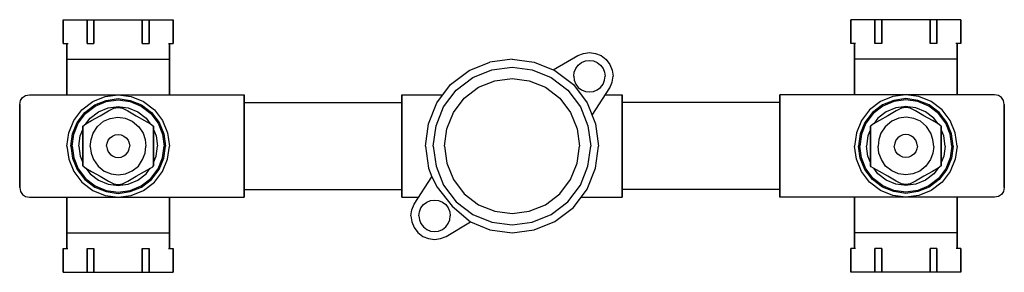
# Model space of a CAD drawing. Extents: x 0 to 250, y 0 to 64.
import ezdxf

# ---------------------------------------------------------------- set-up
doc = ezdxf.new("R2010")
doc.units = 0
doc.header["$MEASUREMENT"] = 0

msp = doc.modelspace()

# ---------------------------------------------------------------- linework, layer by layer
for p, q in [((11, 58), (11, 64)), ((11, 64), (12, 64)), ((11, 64), (11, 58)), ((12, 64), (12.468, 64)), ((12.468, 64), (13.716, 64)), ((13.716, 64), (15.796, 64)), ((15.796, 64), (17.134, 64)), ((17.134, 58), (17.134, 64)), ((17.134, 64), (18.866, 64)), ((17.134, 64), (17.134, 58)), ((18.866, 64), (19.866, 64)), ((18.866, 64), (18.866, 58)), ((18.866, 58), (18.866, 64)), ((19.866, 64), (21.672, 64)), ((21.672, 64), (25, 64)), ((25, 64), (28.328, 64)), ((28.328, 64), (30.134, 64)), ((30.134, 64), (31.134, 64)), ((31.134, 58), (31.134, 64)), ((31.134, 64), (32.866, 64)), ((31.134, 64), (31.134, 58)), ((32.866, 58), (32.866, 64)), ((32.866, 64), (34.204, 64)), ((32.866, 64), (32.866, 58)), ((34.204, 64), (36.284, 64)), ((36.284, 64), (37.532, 64)), ((37.532, 64), (38, 64)), ((38, 64), (39, 64)), ((39, 58), (39, 64)), ((39, 64), (39, 58)), ((211, 64), (211, 58)), ((211, 58), (211, 64)), ((212, 64), (211, 64)), ((212.468, 64), (212, 64)), ((213.716, 64), (212.468, 64)), ((215.796, 64), (213.716, 64)), ((217.134, 64), (215.796, 64)), ((217.134, 64), (217.134, 58)), ((217.134, 58), (217.134, 64)), ((218.866, 64), (217.134, 64)), ((218.866, 64), (218.866, 58)), ((218.866, 58), (218.866, 64)), ((219.866, 64), (218.866, 64)), ((221.672, 64), (219.866, 64)), ((225, 64), (221.672, 64)), ((228.328, 64), (225, 64)), ((230.134, 64), (228.328, 64)), ((231.134, 64), (230.134, 64)), ((231.134, 58), (231.134, 64)), ((231.134, 64), (231.134, 58)), ((232.866, 64), (231.134, 64)), ((232.866, 64), (232.866, 58)), ((232.866, 58), (232.866, 64)), ((234.204, 64), (232.866, 64)), ((236.284, 64), (234.204, 64)), ((237.532, 64), (236.284, 64)), ((238, 64), (237.532, 64)), ((239, 64), (238, 64)), ((239, 64), (239, 58)), ((239, 58), (239, 64)), ((11, 58), (12.2808, 58)), ((11, 58), (12, 58)), ((12, 58), (12, 54)), ((12, 54), (12, 58)), ((17.134, 58), (18.866, 58)), ((17.134, 58), (17.4496, 58)), ((31.134, 58), (32.866, 58)), ((31.866, 58), (32.866, 58)), ((37.8128, 58), (39, 58)), ((38, 54), (38, 58)), ((38, 58), (38, 54)), ((38, 58), (39, 58)), ((212, 58), (211, 58)), ((212.1872, 58), (211, 58)), ((212, 58), (212, 54)), ((212, 54), (212, 58)), ((218.866, 58), (217.134, 58)), ((218.134, 58), (217.134, 58)), ((232.866, 58), (231.134, 58)), ((232.866, 58), (232.5504, 58)), ((239, 58), (237.7192, 58)), ((238, 54), (238, 58)), ((238, 58), (238, 54)), ((239, 58), (238, 58)), ((141.687, 54.9006), (143.127, 55.4766)), ((143.127, 55.4766), (144.663, 55.6926)), ((144.663, 55.6926), (146.199, 55.4766)), ((146.199, 55.4766), (147.639, 54.9006)), ((12, 45), (12, 54)), ((12, 54), (12.468, 54)), ((12, 54), (12, 45)), ((12.468, 54), (13.716, 54)), ((13.716, 54), (15.796, 54)), ((15.796, 54), (18.552, 54)), ((18.552, 54), (21.672, 54)), ((21.672, 54), (25, 54)), ((25, 54), (28.328, 54)), ((28.328, 54), (31.448, 54)), ((31.448, 54), (34.204, 54)), ((34.204, 54), (36.284, 54)), ((36.284, 54), (37.532, 54)), ((37.532, 54), (38, 54)), ((38, 45), (38, 54)), ((38, 54), (38, 45)), ((114.088, 51.096), (119.368, 53.208)), ((125, 54), (119.368, 53.208)), ((125, 54), (130.632, 53.208)), ((130.632, 53.208), (135.912, 51.096)), ((135.49317, 51.26353), (141.687, 54.9006)), ((141.191, 51.6766), (141.831, 52.5246)), ((141.831, 52.5246), (142.679, 53.1646)), ((142.679, 53.1646), (143.639, 53.5486)), ((143.639, 53.5486), (144.663, 53.6926)), ((144.663, 53.6926), (145.687, 53.5486)), ((145.687, 53.5486), (146.647, 53.1646)), ((146.647, 53.1646), (147.495, 52.5246)), ((147.495, 52.5246), (148.135, 51.6766)), ((147.639, 54.9006), (148.911, 53.9406)), ((148.911, 53.9406), (149.871, 52.6686)), ((149.871, 52.6686), (150.447, 51.2286)), ((212, 54), (212, 45)), ((212, 45), (212, 54)), ((212.468, 54), (212, 54)), ((213.716, 54), (212.468, 54)), ((215.796, 54), (213.716, 54)), ((218.552, 54), (215.796, 54)), ((221.672, 54), (218.552, 54)), ((225, 54), (221.672, 54)), ((228.328, 54), (225, 54)), ((231.448, 54), (228.328, 54)), ((234.204, 54), (231.448, 54)), ((236.284, 54), (234.204, 54)), ((237.532, 54), (236.284, 54)), ((238, 54), (237.532, 54)), ((238, 54), (238, 45)), ((238, 45), (238, 54)), ((109.424, 47.576), (114.088, 51.096)), ((115.08, 49.36), (119.88, 51.28)), ((119.88, 51.28), (125, 52)), ((125, 52), (130.12, 51.28)), ((130.12, 51.28), (134.92, 49.36)), ((135.912, 51.096), (140.576, 47.576)), ((140.663, 49.6926), (140.807, 50.7166)), ((140.807, 50.7166), (141.191, 51.6766)), ((148.135, 51.6766), (148.519, 50.7166)), ((148.519, 50.7166), (148.663, 49.6926)), ((150.447, 51.2286), (150.663, 49.6926)), ((105.904, 42.912), (109.424, 47.576)), ((110.84, 46.16), (115.08, 49.36)), ((116.497, 46.88), (120.611, 48.5257)), ((120.611, 48.5257), (125, 49.1429)), ((125, 49.1429), (129.389, 48.5257)), ((129.389, 48.5257), (133.503, 46.88)), ((134.92, 49.36), (139.16, 46.16)), ((140.576, 47.576), (144.096, 42.912)), ((140.663, 49.6926), (140.807, 48.6686)), ((140.807, 48.6686), (141.191, 47.7086)), ((141.191, 47.7086), (141.831, 46.8606)), ((147.495, 46.8606), (148.135, 47.7086)), ((148.135, 47.7086), (148.519, 48.6686)), ((148.519, 48.6686), (148.663, 49.6926)), ((149.871, 46.7166), (150.447, 48.1566)), ((150.447, 48.1566), (150.663, 49.6926)), ((1.5, 44.8), (2.5, 45)), ((2.5, 45), (12.19145, 45)), ((2.5, 45), (12.19145, 45)), ((12.19145, 45), (38, 45)), ((21.672, 44.532), (25, 45)), ((25, 45), (28.328, 44.532)), ((38, 45), (57, 45)), ((57, 44.532), (57, 45)), ((57, 45), (57, 44.532)), ((97, 45), (97, 44.532)), ((97, 45), (107.47985, 45)), ((97, 44.532), (97, 45)), ((107.64, 41.92), (110.84, 46.16)), ((112.863, 44.1371), (116.497, 46.88)), ((133.503, 46.88), (137.137, 44.1371)), ((139.16, 46.16), (142.36, 41.92)), ((141.831, 46.8606), (142.679, 46.2206)), ((142.679, 46.2206), (143.639, 45.8366)), ((143.639, 45.8366), (144.663, 45.6926)), ((144.663, 45.6926), (145.687, 45.8366)), ((145.32723, 39.83392), (149.871, 46.7166)), ((145.687, 45.8366), (146.647, 46.2206)), ((146.647, 46.2206), (147.495, 46.8606)), ((148.73804, 45), (153, 45)), ((153, 45), (153, 44.532)), ((153, 44.532), (153, 45)), ((212, 45), (193, 45)), ((193, 45), (193, 44.532)), ((193, 44.532), (193, 45)), ((237.80855, 45), (212, 45)), ((225, 45), (221.672, 44.532)), ((228.328, 44.532), (225, 45)), ((247.5, 45), (237.80855, 45)), ((247.5, 45), (237.80855, 45)), ((248.5, 44.8), (247.5, 45)), ((0, 42.5), (0.2, 43.5)), ((0, 32), (0, 42.5)), ((0, 42.5), (0, 32)), ((0.2, 43.5), (0.7, 44.3)), ((0.2, 43.5), (0.7, 44.3)), ((0.7, 44.3), (1.5, 44.8)), ((15.796, 41.204), (18.552, 43.284)), ((18.552, 43.284), (21.672, 44.532)), ((19.048, 42.416), (21.928, 43.568)), ((19.192, 42.128), (21.976, 43.28)), ((21.928, 43.568), (25, 44)), ((21.976, 43.28), (25, 43.712)), ((25, 44), (28.072, 43.568)), ((25, 43.712), (28.024, 43.28)), ((28.024, 43.28), (30.808, 42.128)), ((28.072, 43.568), (30.952, 42.416)), ((28.328, 44.532), (31.448, 43.284)), ((31.448, 43.284), (34.204, 41.204)), ((57, 44.532), (57, 43.284)), ((57, 43.284), (57, 44.532)), ((57, 41.204), (57, 43.284)), ((57, 43.284), (57, 41.204)), ((57, 43), (97, 43)), ((97, 44.532), (97, 43.284)), ((97, 43.284), (97, 44.532)), ((97, 43), (97, 43.284)), ((97, 41.204), (97, 43.284)), ((97, 43.284), (97, 41.204)), ((97, 43.284), (97, 43)), ((97, 43), (97, 42.604)), ((97, 42.604), (97, 41.548)), ((103.792, 37.632), (105.904, 42.912)), ((110.12, 40.5029), (112.863, 44.1371)), ((137.137, 44.1371), (139.88, 40.5029)), ((144.096, 42.912), (146.208, 37.632)), ((153, 44.532), (153, 43.284)), ((153, 43.284), (153, 44.532)), ((153, 41.204), (153, 43.284)), ((153, 43.284), (153, 41.204)), ((193, 43), (153, 43)), ((193, 43.284), (193, 44.532)), ((193, 44.532), (193, 43.284)), ((193, 43.284), (193, 41.204)), ((193, 41.204), (193, 43.284)), ((218.552, 43.284), (215.796, 41.204)), ((221.672, 44.532), (218.552, 43.284)), ((221.928, 43.568), (219.048, 42.416)), ((221.976, 43.28), (219.192, 42.128)), ((225, 44), (221.928, 43.568)), ((225, 43.712), (221.976, 43.28)), ((228.072, 43.568), (225, 44)), ((228.024, 43.28), (225, 43.712)), ((230.808, 42.128), (228.024, 43.28)), ((230.952, 42.416), (228.072, 43.568)), ((231.448, 43.284), (228.328, 44.532)), ((234.204, 41.204), (231.448, 43.284)), ((249.3, 44.3), (248.5, 44.8)), ((249.8, 43.5), (249.3, 44.3)), ((249.8, 43.5), (249.3, 44.3)), ((250, 42.5), (249.8, 43.5)), ((250, 42.5), (250, 32)), ((250, 32), (250, 42.5)), ((13.716, 38.448), (15.796, 41.204)), ((14.584, 37.952), (16.504, 40.496)), ((14.872, 37.808), (16.744, 40.256)), ((16.504, 40.496), (19.048, 42.416)), ((16.744, 40.256), (19.192, 42.128)), ((17.92, 39.08), (20.04, 40.68)), ((20.04, 40.68), (22.44, 41.64)), ((20.4187, 39.6709), (22.5521, 40.8805)), ((22.44, 41.64), (24.47178, 41.92572)), ((22.5521, 40.8805), (23.8877, 41.6175)), ((23.8877, 41.6175), (25, 41.7727)), ((24.4797, 41.9299), (25, 42)), ((25, 42), (25.5203, 41.9299)), ((25, 41.7727), (26.1123, 41.6175)), ((25.52822, 41.92572), (27.56, 41.64)), ((26.1123, 41.6175), (27.4479, 40.8805)), ((27.4479, 40.8805), (29.5813, 39.6709)), ((27.56, 41.64), (29.96, 40.68)), ((29.96, 40.68), (32.08, 39.08)), ((30.808, 42.128), (33.256, 40.256)), ((30.952, 42.416), (33.496, 40.496)), ((33.256, 40.256), (35.128, 37.808)), ((33.496, 40.496), (35.416, 37.952)), ((34.204, 41.204), (36.284, 38.448)), ((57, 38.448), (57, 41.204)), ((57, 41.204), (57, 38.448)), ((97, 41.548), (97, 39.788)), ((97, 41.204), (97, 38.448)), ((97, 38.448), (97, 41.204)), ((105.72, 37.12), (107.64, 41.92)), ((108.474, 36.3886), (110.12, 40.5029)), ((139.88, 40.5029), (141.526, 36.3886)), ((142.36, 41.92), (144.28, 37.12)), ((153, 41.204), (153, 38.448)), ((153, 38.448), (153, 41.204)), ((193, 41.204), (193, 38.448)), ((193, 38.448), (193, 41.204)), ((215.796, 41.204), (213.716, 38.448)), ((216.504, 40.496), (214.584, 37.952)), ((216.744, 40.256), (214.872, 37.808)), ((219.048, 42.416), (216.504, 40.496)), ((219.192, 42.128), (216.744, 40.256)), ((220.04, 40.68), (217.92, 39.08)), ((222.44, 41.64), (220.04, 40.68)), ((222.5521, 40.8805), (220.4187, 39.6709)), ((224.47178, 41.92572), (222.44, 41.64)), ((223.8877, 41.6175), (222.5521, 40.8805)), ((225, 41.7727), (223.8877, 41.6175)), ((225, 42), (224.4797, 41.9299)), ((225.5203, 41.9299), (225, 42)), ((226.1123, 41.6175), (225, 41.7727)), ((227.56, 41.64), (225.52822, 41.92572)), ((227.4479, 40.8805), (226.1123, 41.6175)), ((229.5813, 39.6709), (227.4479, 40.8805)), ((229.96, 40.68), (227.56, 41.64)), ((232.08, 39.08), (229.96, 40.68)), ((233.256, 40.256), (230.808, 42.128)), ((233.496, 40.496), (230.952, 42.416)), ((235.128, 37.808), (233.256, 40.256)), ((235.416, 37.952), (233.496, 40.496)), ((236.284, 38.448), (234.204, 41.204)), ((12.468, 35.328), (13.716, 38.448)), ((13.432, 35.072), (14.584, 37.952)), ((13.72, 35.024), (14.872, 37.808)), ((16, 37.0127), (16.7714, 37.6027)), ((16.7714, 37.6027), (18.2737, 38.4545)), ((16.83023, 37.63606), (17.92, 39.08)), ((18.2737, 38.4545), (20.4187, 39.6709)), ((19.7668, 36.9307), (21.2935, 38.2636)), ((21.2935, 38.2636), (22.9486, 38.9977)), ((22.9486, 38.9977), (24.9407, 39.3454)), ((24.9407, 39.3454), (26.8211, 39.0556)), ((26.8211, 39.0556), (28.5898, 38.3216)), ((28.5898, 38.3216), (30.2337, 36.8727)), ((29.5813, 39.6709), (31.7263, 38.4545)), ((31.7263, 38.4545), (33.2286, 37.6027)), ((32.08, 39.08), (33.16977, 37.63606)), ((33.2286, 37.6027), (34, 37.0127)), ((35.128, 37.808), (36.28, 35.024)), ((35.416, 37.952), (36.568, 35.072)), ((36.284, 38.448), (37.532, 35.328)), ((57, 35.328), (57, 38.448)), ((57, 38.448), (57, 35.328)), ((97, 39.788), (97, 37.456)), ((97, 38.448), (97, 35.328)), ((97, 35.328), (97, 38.448)), ((103, 32), (103.792, 37.632)), ((146.208, 37.632), (147, 32)), ((153, 38.448), (153, 35.328)), ((153, 35.328), (153, 38.448)), ((193, 38.448), (193, 35.328)), ((193, 35.328), (193, 38.448)), ((213.716, 38.448), (212.468, 35.328)), ((214.584, 37.952), (213.432, 35.072)), ((214.872, 37.808), (213.72, 35.024)), ((216.7714, 37.6027), (216, 37.0127)), ((218.2737, 38.4545), (216.7714, 37.6027)), ((217.92, 39.08), (216.83023, 37.63606)), ((220.4187, 39.6709), (218.2737, 38.4545)), ((221.4102, 38.3216), (219.7663, 36.8727)), ((223.1789, 39.0556), (221.4102, 38.3216)), ((225.0593, 39.3454), (223.1789, 39.0556)), ((227.0514, 38.9977), (225.0593, 39.3454)), ((228.7065, 38.2636), (227.0514, 38.9977)), ((230.2332, 36.9307), (228.7065, 38.2636)), ((231.7263, 38.4545), (229.5813, 39.6709)), ((233.2286, 37.6027), (231.7263, 38.4545)), ((233.16977, 37.63606), (232.08, 39.08)), ((234, 37.0127), (233.2286, 37.6027)), ((236.28, 35.024), (235.128, 37.808)), ((236.568, 35.072), (235.416, 37.952)), ((237.532, 35.328), (236.284, 38.448)), ((12, 32), (12.468, 35.328)), ((13, 32), (13.432, 35.072)), ((13.288, 32), (13.72, 35.024)), ((15.36, 34.56), (16, 36.16)), ((16, 37.0127), (16, 36.4134)), ((16, 36.4134), (16, 37.0127)), ((16, 34.2909), (16, 36.4134)), ((16, 36.4134), (16, 34.2909)), ((18.108, 33.6081), (18.6683, 35.2501)), ((18.6683, 35.2501), (19.7668, 36.9307)), ((30.2337, 36.8727), (31.3322, 35.2307)), ((31.3322, 35.2307), (31.8535, 33.6081)), ((34, 36.4134), (34, 37.0127)), ((34, 37.0127), (34, 36.4134)), ((34, 34.2909), (34, 36.4134)), ((34, 36.4134), (34, 34.2909)), ((34, 36.16), (34.64, 34.56)), ((36.28, 35.024), (36.712, 32)), ((36.568, 35.072), (37, 32)), ((37.532, 35.328), (38, 32)), ((57, 35.328), (57, 32)), ((57, 32), (57, 35.328)), ((97, 37.456), (97, 34.816)), ((97, 35.328), (97, 32)), ((97, 32), (97, 35.328)), ((105, 32), (105.72, 37.12)), ((107.857, 32), (108.474, 36.3886)), ((141.526, 36.3886), (142.143, 32)), ((144.28, 37.12), (145, 32)), ((153, 35.328), (153, 32)), ((153, 32), (153, 35.328)), ((193, 32), (193, 35.328)), ((193, 35.328), (193, 32)), ((212.468, 35.328), (212, 32)), ((213.432, 35.072), (213, 32)), ((213.72, 35.024), (213.288, 32)), ((216, 36.16), (215.36, 34.56)), ((216, 37.0127), (216, 36.4134)), ((216, 36.4134), (216, 37.0127)), ((216, 36.4134), (216, 34.2909)), ((216, 34.2909), (216, 36.4134)), ((218.6678, 35.2307), (218.1465, 33.6081)), ((219.7663, 36.8727), (218.6678, 35.2307)), ((231.3317, 35.2501), (230.2332, 36.9307)), ((231.892, 33.6081), (231.3317, 35.2501)), ((234, 36.4134), (234, 37.0127)), ((234, 37.0127), (234, 36.4134)), ((234, 36.4134), (234, 34.2909)), ((234, 34.2909), (234, 36.4134)), ((234.64, 34.56), (234, 36.16)), ((236.712, 32), (236.28, 35.024)), ((237, 32), (236.568, 35.072)), ((238, 32), (237.532, 35.328)), ((15, 32), (15.36, 34.56)), ((16, 34.2909), (16, 32)), ((16, 32), (16, 34.2909)), ((17.9218, 31.8888), (18.108, 33.6081)), ((22.072, 32), (22.18, 32.756)), ((22.18, 32.756), (22.468, 33.452)), ((22.468, 33.452), (22.936, 34.064)), ((22.936, 34.064), (23.548, 34.532)), ((23.548, 34.532), (24.244, 34.82)), ((24.244, 34.82), (25, 34.928)), ((25, 34.928), (25.756, 34.82)), ((25.756, 34.82), (26.452, 34.532)), ((26.452, 34.532), (27.064, 34.064)), ((27.064, 34.064), (27.532, 33.452)), ((27.532, 33.452), (27.82, 32.756)), ((27.82, 32.756), (27.928, 32)), ((31.8535, 33.6081), (32.0582, 31.9274)), ((34, 34.2909), (34, 32)), ((34, 32), (34, 34.2909)), ((34.64, 34.56), (35, 32)), ((97, 34.816), (97, 32)), ((215.36, 34.56), (215, 32)), ((216, 32), (216, 34.2909)), ((216, 34.2909), (216, 32)), ((218.1465, 33.6081), (217.9418, 31.9274)), ((222.18, 32.756), (222.072, 32)), ((222.468, 33.452), (222.18, 32.756)), ((222.936, 34.064), (222.468, 33.452)), ((223.548, 34.532), (222.936, 34.064)), ((224.244, 34.82), (223.548, 34.532)), ((225, 34.928), (224.244, 34.82)), ((225.756, 34.82), (225, 34.928)), ((226.452, 34.532), (225.756, 34.82)), ((227.064, 34.064), (226.452, 34.532)), ((227.532, 33.452), (227.064, 34.064)), ((227.82, 32.756), (227.532, 33.452)), ((227.928, 32), (227.82, 32.756)), ((232.0782, 31.8888), (231.892, 33.6081)), ((234, 32), (234, 34.2909)), ((234, 34.2909), (234, 32)), ((235, 32), (234.64, 34.56)), ((0, 21.5), (0, 32)), ((0, 32), (0, 21.5)), ((12, 32), (12.468, 28.672)), ((13, 32), (13.432, 28.928)), ((13.288, 32), (13.72, 28.976)), ((15, 32), (15.36, 29.44)), ((16, 29.7091), (16, 32)), ((16, 32), (16, 29.7091)), ((17.9218, 31.8888), (18.1638, 30.2082)), ((18.1638, 30.2082), (18.7782, 28.5469)), ((22.072, 32), (22.18, 31.244)), ((22.18, 31.244), (22.468, 30.548)), ((22.468, 30.548), (22.936, 29.936)), ((27.064, 29.936), (27.532, 30.548)), ((27.532, 30.548), (27.82, 31.244)), ((27.82, 31.244), (27.928, 32)), ((31.2018, 28.5662), (31.8535, 30.1888)), ((31.8535, 30.1888), (32.0582, 31.9274)), ((34, 29.7091), (34, 32)), ((34, 32), (34, 29.7091)), ((34.64, 29.44), (35, 32)), ((36.28, 28.976), (36.712, 32)), ((36.568, 28.928), (37, 32)), ((37.532, 28.672), (38, 32)), ((57, 28.672), (57, 32)), ((57, 32), (57, 28.672)), ((97, 32), (97, 28.672)), ((97, 32), (97, 29.184)), ((97, 28.672), (97, 32)), ((103, 32), (103.792, 26.368)), ((105, 32), (105.72, 26.88)), ((107.857, 32), (108.474, 27.6114)), ((141.526, 27.6114), (142.143, 32)), ((144.28, 26.88), (145, 32)), ((146.208, 26.368), (147, 32)), ((153, 32), (153, 28.672)), ((153, 28.672), (153, 32)), ((193, 32), (193, 28.672)), ((193, 28.672), (193, 32)), ((212.468, 28.672), (212, 32)), ((213.432, 28.928), (213, 32)), ((213.72, 28.976), (213.288, 32)), ((215.36, 29.44), (215, 32)), ((216, 32), (216, 29.7091)), ((216, 29.7091), (216, 32)), ((218.1465, 30.1888), (217.9418, 31.9274)), ((218.7982, 28.5662), (218.1465, 30.1888)), ((222.18, 31.244), (222.072, 32)), ((222.468, 30.548), (222.18, 31.244)), ((222.936, 29.936), (222.468, 30.548)), ((227.532, 30.548), (227.064, 29.936)), ((227.82, 31.244), (227.532, 30.548)), ((227.928, 32), (227.82, 31.244)), ((231.8362, 30.2082), (231.2218, 28.5469)), ((232.0782, 31.8888), (231.8362, 30.2082)), ((234, 32), (234, 29.7091)), ((234, 29.7091), (234, 32)), ((235, 32), (234.64, 29.44)), ((236.712, 32), (236.28, 28.976)), ((237, 32), (236.568, 28.928)), ((238, 32), (237.532, 28.672)), ((250, 32), (250, 21.5)), ((250, 21.5), (250, 32)), ((12.468, 28.672), (13.716, 25.552)), ((13.432, 28.928), (14.584, 26.048)), ((13.72, 28.976), (14.872, 26.192)), ((15.36, 29.44), (16, 27.84)), ((15.36, 29.44), (16, 27.84)), ((16, 27.5866), (16, 29.7091)), ((16, 29.7091), (16, 27.5866)), ((16, 26.9874), (16, 27.5866)), ((16, 27.5866), (16, 26.9874)), ((18.7782, 28.5469), (19.8971, 26.8855)), ((22.936, 29.936), (23.548, 29.468)), ((23.548, 29.468), (24.244, 29.18)), ((24.244, 29.18), (25, 29.072)), ((25, 29.072), (25.756, 29.18)), ((25.756, 29.18), (26.452, 29.468)), ((26.452, 29.468), (27.064, 29.936)), ((30.1406, 26.9049), (31.2018, 28.5662)), ((34, 27.5866), (34, 29.7091)), ((34, 29.7091), (34, 27.5866)), ((34, 27.84), (34.64, 29.44)), ((34, 26.9874), (34, 27.5866)), ((34, 27.5866), (34, 26.9874)), ((35.128, 26.192), (36.28, 28.976)), ((35.416, 26.048), (36.568, 28.928)), ((36.284, 25.552), (37.532, 28.672)), ((57, 25.552), (57, 28.672)), ((57, 28.672), (57, 25.552)), ((97, 29.184), (97, 26.544)), ((97, 25.552), (97, 28.672)), ((97, 28.672), (97, 25.552)), ((108.474, 27.6114), (110.12, 23.4971)), ((139.88, 23.4971), (141.526, 27.6114)), ((153, 25.552), (153, 28.672)), ((153, 28.672), (153, 25.552)), ((193, 28.672), (193, 25.552)), ((193, 25.552), (193, 28.672)), ((213.716, 25.552), (212.468, 28.672)), ((214.584, 26.048), (213.432, 28.928)), ((214.872, 26.192), (213.72, 28.976)), ((216, 27.84), (215.36, 29.44)), ((216, 29.7091), (216, 27.5866)), ((216, 27.5866), (216, 29.7091)), ((216, 27.5866), (216, 26.9874)), ((216, 26.9874), (216, 27.5866)), ((219.8594, 26.9049), (218.7982, 28.5662)), ((223.548, 29.468), (222.936, 29.936)), ((224.244, 29.18), (223.548, 29.468)), ((225, 29.072), (224.244, 29.18)), ((225.756, 29.18), (225, 29.072)), ((226.452, 29.468), (225.756, 29.18)), ((227.064, 29.936), (226.452, 29.468)), ((231.2218, 28.5469), (230.1029, 26.8855)), ((234, 29.7091), (234, 27.5866)), ((234, 27.5866), (234, 29.7091)), ((234.64, 29.44), (234, 27.84)), ((234.64, 29.44), (234, 27.84)), ((234, 27.5866), (234, 26.9874)), ((234, 26.9874), (234, 27.5866)), ((236.28, 28.976), (235.128, 26.192)), ((236.568, 28.928), (235.416, 26.048)), ((237.532, 28.672), (236.284, 25.552)), ((13.716, 25.552), (15.796, 22.796)), ((14.584, 26.048), (16.504, 23.504)), ((14.872, 26.192), (16.744, 23.744)), ((16, 26.9874), (16.7714, 26.3973)), ((16.7714, 26.3973), (18.2737, 25.5455)), ((16.83023, 26.36394), (17.92, 24.92)), ((18.2737, 25.5455), (20.4187, 24.3291)), ((19.8971, 26.8855), (21.461, 25.6492)), ((21.461, 25.6492), (23.2297, 24.9345)), ((26.8266, 24.9345), (28.5767, 25.6685)), ((28.5767, 25.6685), (30.1406, 26.9049)), ((29.5813, 24.3291), (31.7263, 25.5455)), ((31.7263, 25.5455), (33.2286, 26.3973)), ((32.08, 24.92), (33.16977, 26.36394)), ((33.2286, 26.3973), (33.7684, 26.7034)), ((33.256, 23.744), (35.128, 26.192)), ((33.496, 23.504), (35.416, 26.048)), ((33.7684, 26.7034), (34, 26.9874)), ((34.204, 22.796), (36.284, 25.552)), ((57, 22.796), (57, 25.552)), ((57, 25.552), (57, 22.796)), ((97, 26.544), (97, 24.212)), ((97, 22.796), (97, 25.552)), ((97, 25.552), (97, 22.796)), ((103.792, 26.368), (104.67277, 24.16608)), ((105.72, 26.88), (107.64, 22.08)), ((142.36, 22.08), (144.28, 26.88)), ((144.096, 21.088), (146.208, 26.368)), ((153, 22.796), (153, 25.552)), ((153, 25.552), (153, 22.796)), ((193, 25.552), (193, 22.796)), ((193, 22.796), (193, 25.552)), ((215.796, 22.796), (213.716, 25.552)), ((216.504, 23.504), (214.584, 26.048)), ((216.744, 23.744), (214.872, 26.192)), ((216.2316, 26.7034), (216, 26.9874)), ((216.7714, 26.3973), (216.2316, 26.7034)), ((218.2737, 25.5455), (216.7714, 26.3973)), ((217.92, 24.92), (216.83023, 26.36394)), ((220.4187, 24.3291), (218.2737, 25.5455)), ((221.4233, 25.6685), (219.8594, 26.9049)), ((223.1734, 24.9345), (221.4233, 25.6685)), ((228.539, 25.6492), (226.7703, 24.9345)), ((230.1029, 26.8855), (228.539, 25.6492)), ((231.7263, 25.5455), (229.5813, 24.3291)), ((233.2286, 26.3973), (231.7263, 25.5455)), ((233.16977, 26.36394), (232.08, 24.92)), ((234, 26.9874), (233.2286, 26.3973)), ((235.128, 26.192), (233.256, 23.744)), ((235.416, 26.048), (233.496, 23.504)), ((236.284, 25.552), (234.204, 22.796)), ((15.796, 22.796), (18.552, 20.716)), ((16.504, 23.504), (19.048, 21.584)), ((16.744, 23.744), (19.192, 21.872)), ((17.92, 24.92), (20.04, 23.32)), ((20.04, 23.32), (22.44, 22.36)), ((20.4187, 24.3291), (22.5521, 23.1194)), ((22.5521, 23.1194), (23.8877, 22.3825)), ((23.2297, 24.9345), (25.0356, 24.6833)), ((25.0356, 24.6833), (26.8266, 24.9345)), ((26.1123, 22.3825), (27.4479, 23.1194)), ((27.4479, 23.1194), (29.5813, 24.3291)), ((27.56, 22.36), (29.96, 23.32)), ((29.96, 23.32), (32.08, 24.92)), ((30.808, 21.872), (33.256, 23.744)), ((30.952, 21.584), (33.496, 23.504)), ((31.448, 20.716), (34.204, 22.796)), ((57, 20.716), (57, 22.796)), ((57, 22.796), (57, 20.716)), ((97, 24.212), (97, 22.452)), ((97, 22.796), (97, 20.716)), ((97, 20.716), (97, 22.796)), ((100.129, 17.2834), (104.67277, 24.16608)), ((104.67277, 24.16608), (106.01188, 21.59958)), ((110.12, 23.4971), (112.863, 19.8629)), ((137.137, 19.8629), (139.88, 23.4971)), ((153, 20.716), (153, 22.796)), ((153, 22.796), (153, 20.716)), ((193, 22.796), (193, 20.716)), ((193, 20.716), (193, 22.796)), ((218.552, 20.716), (215.796, 22.796)), ((219.048, 21.584), (216.504, 23.504)), ((219.192, 21.872), (216.744, 23.744)), ((220.04, 23.32), (217.92, 24.92)), ((222.44, 22.36), (220.04, 23.32)), ((222.5521, 23.1194), (220.4187, 24.3291)), ((223.8877, 22.3825), (222.5521, 23.1194)), ((224.9644, 24.6833), (223.1734, 24.9345)), ((226.7703, 24.9345), (224.9644, 24.6833)), ((227.4479, 23.1194), (226.1123, 22.3825)), ((229.5813, 24.3291), (227.4479, 23.1194)), ((229.96, 23.32), (227.56, 22.36)), ((232.08, 24.92), (229.96, 23.32)), ((233.256, 23.744), (230.808, 21.872)), ((233.496, 23.504), (230.952, 21.584)), ((234.204, 22.796), (231.448, 20.716)), ((0, 21.5), (0.2, 20.5)), ((0.2, 20.5), (0.7, 19.7)), ((0.2, 20.5), (0.7, 19.7)), ((18.552, 20.716), (21.672, 19.468)), ((19.048, 21.584), (21.928, 20.432)), ((19.192, 21.872), (21.976, 20.72)), ((21.928, 20.432), (25, 20)), ((21.976, 20.72), (25, 20.288)), ((22.44, 22.36), (24.47178, 22.07428)), ((23.8877, 22.3825), (25, 22.2273)), ((24.4797, 22.0701), (25, 22)), ((25, 22.2273), (26.1123, 22.3825)), ((25, 22), (25.5203, 22.0701)), ((25, 20.288), (28.024, 20.72)), ((25, 20), (28.072, 20.432)), ((25.52822, 22.07428), (27.56, 22.36)), ((28.024, 20.72), (30.808, 21.872)), ((28.072, 20.432), (30.952, 21.584)), ((28.328, 19.468), (31.448, 20.716)), ((57, 21), (97, 21)), ((57, 19.468), (57, 20.716)), ((57, 20.716), (57, 19.468)), ((97, 22.452), (97, 21.396)), ((97, 21.396), (97, 21)), ((97, 20.716), (97, 21)), ((97, 21), (97, 20.716)), ((97, 19.468), (97, 20.716)), ((97, 20.716), (97, 19.468)), ((106.01188, 21.59958), (109.83988, 16.75566)), ((107.64, 22.08), (110.84, 17.84)), ((139.16, 17.84), (142.36, 22.08)), ((140.576, 16.424), (144.096, 21.088)), ((140.576, 16.424), (143.65812, 20.50781)), ((193, 21), (153, 21)), ((153, 19.468), (153, 20.716)), ((153, 20.716), (153, 19.468)), ((193, 20.716), (193, 19.468)), ((193, 19.468), (193, 20.716)), ((221.672, 19.468), (218.552, 20.716)), ((221.928, 20.432), (219.048, 21.584)), ((221.976, 20.72), (219.192, 21.872)), ((225, 20), (221.928, 20.432)), ((225, 20.288), (221.976, 20.72)), ((224.47178, 22.07428), (222.44, 22.36)), ((225, 22.2273), (223.8877, 22.3825)), ((225, 22), (224.4797, 22.0701)), ((226.1123, 22.3825), (225, 22.2273)), ((225.5203, 22.0701), (225, 22)), ((228.024, 20.72), (225, 20.288)), ((228.072, 20.432), (225, 20)), ((227.56, 22.36), (225.52822, 22.07428)), ((230.808, 21.872), (228.024, 20.72)), ((230.952, 21.584), (228.072, 20.432)), ((231.448, 20.716), (228.328, 19.468)), ((249.8, 20.5), (249.3, 19.7)), ((249.8, 20.5), (249.3, 19.7)), ((250, 21.5), (249.8, 20.5)), ((0.7, 19.7), (1.5, 19.2)), ((1.5, 19.2), (2.5, 19)), ((2.5, 19), (12.27655, 19)), ((2.5, 19), (12, 19)), ((2.5, 19), (12, 19)), ((2.5, 19), (12.27655, 19)), ((12, 19), (12, 10)), ((12, 10), (12, 19)), ((12.27655, 19), (38, 19)), ((21.672, 19.468), (25, 19)), ((25, 19), (28.328, 19.468)), ((38, 10), (38, 19)), ((38, 19), (57, 19)), ((38, 19), (38, 10)), ((57, 19), (57, 19.468)), ((57, 19.468), (57, 19)), ((97, 19), (97, 19.468)), ((97, 19.468), (97, 19)), ((97, 19), (101.26196, 19)), ((102.505, 17.1394), (103.353, 17.7794)), ((103.353, 17.7794), (104.313, 18.1634)), ((104.313, 18.1634), (105.337, 18.3074)), ((105.337, 18.3074), (106.361, 18.1634)), ((106.361, 18.1634), (107.321, 17.7794)), ((107.321, 17.7794), (108.169, 17.1394)), ((110.84, 17.84), (115.08, 14.64)), ((112.863, 19.8629), (116.497, 17.12)), ((133.503, 17.12), (137.137, 19.8629)), ((134.92, 14.64), (139.16, 17.84)), ((142.52015, 19), (153, 19)), ((153, 19), (153, 19.468)), ((153, 19.468), (153, 19)), ((193, 19.468), (193, 19)), ((193, 19), (193, 19.468)), ((212, 19), (193, 19)), ((237.72345, 19), (212, 19)), ((212, 19), (212, 10)), ((212, 10), (212, 19)), ((225, 19), (221.672, 19.468)), ((228.328, 19.468), (225, 19)), ((247.5, 19), (237.72345, 19)), ((247.5, 19), (237.72345, 19)), ((238, 10), (238, 19)), ((238, 19), (238, 10)), ((247.5, 19), (238, 19)), ((247.5, 19), (238, 19)), ((248.5, 19.2), (247.5, 19)), ((249.3, 19.7), (248.5, 19.2)), ((99.337, 14.3074), (99.553, 15.8434)), ((99.553, 15.8434), (100.129, 17.2834)), ((101.337, 14.3074), (101.481, 15.3314)), ((101.481, 15.3314), (101.865, 16.2914)), ((101.865, 16.2914), (102.505, 17.1394)), ((108.169, 17.1394), (108.809, 16.2914)), ((108.809, 16.2914), (109.193, 15.3314)), ((109.193, 15.3314), (109.337, 14.3074)), ((109.83988, 16.75566), (114.42139, 12.77064)), ((116.497, 17.12), (120.611, 15.4743)), ((116.497, 17.12), (120.611, 15.4743)), ((120.611, 15.4743), (125, 14.8571)), ((125, 14.8571), (129.389, 15.4743)), ((129.389, 15.4743), (133.503, 17.12)), ((135.912, 12.904), (140.576, 16.424)), ((99.337, 14.3074), (99.553, 12.7714)), ((99.337, 14.3074), (99.553, 12.7714)), ((99.553, 12.7714), (100.129, 11.3314)), ((99.553, 12.7714), (100.129, 11.3314)), ((101.337, 14.3074), (101.481, 13.2834)), ((101.481, 13.2834), (101.865, 12.3234)), ((108.313, 9.09938), (114.42139, 12.77064)), ((108.809, 12.3234), (109.193, 13.2834)), ((109.193, 13.2834), (109.337, 14.3074)), ((114.42139, 12.77064), (119.368, 10.792)), ((115.08, 14.64), (119.88, 12.72)), ((119.88, 12.72), (125, 12)), ((125, 12), (130.12, 12.72)), ((130.12, 12.72), (134.92, 14.64)), ((130.632, 10.792), (135.912, 12.904)), ((12, 10), (12.468, 10)), ((12, 10), (12, 6)), ((12, 6), (12, 10)), ((12.468, 10), (13.716, 10)), ((13.716, 10), (15.796, 10)), ((15.796, 10), (18.552, 10)), ((18.552, 10), (21.672, 10)), ((21.672, 10), (25, 10)), ((25, 10), (28.328, 10)), ((28.328, 10), (31.448, 10)), ((31.448, 10), (34.204, 10)), ((34.204, 10), (36.284, 10)), ((36.284, 10), (37.532, 10)), ((37.532, 10), (38, 10)), ((38, 6), (38, 10)), ((38, 10), (38, 6)), ((100.129, 11.3314), (101.089, 10.0594)), ((100.129, 11.3314), (101.089, 10.0594)), ((101.089, 10.0594), (102.361, 9.09938)), ((101.865, 12.3234), (102.505, 11.4754)), ((102.505, 11.4754), (103.353, 10.8354)), ((103.353, 10.8354), (104.313, 10.4514)), ((104.313, 10.4514), (105.337, 10.3074)), ((105.337, 10.3074), (106.361, 10.4514)), ((106.361, 10.4514), (107.321, 10.8354)), ((107.321, 10.8354), (108.169, 11.4754)), ((108.169, 11.4754), (108.809, 12.3234)), ((119.368, 10.792), (125, 10)), ((125, 10), (130.632, 10.792)), ((212, 10), (212, 6)), ((212, 6), (212, 10)), ((212.468, 10), (212, 10)), ((213.716, 10), (212.468, 10)), ((215.796, 10), (213.716, 10)), ((218.552, 10), (215.796, 10)), ((221.672, 10), (218.552, 10)), ((225, 10), (221.672, 10)), ((228.328, 10), (225, 10)), ((231.448, 10), (228.328, 10)), ((234.204, 10), (231.448, 10)), ((236.284, 10), (234.204, 10)), ((237.532, 10), (236.284, 10)), ((238, 10), (237.532, 10)), ((238, 6), (238, 10)), ((238, 10), (238, 6)), ((102.361, 9.09938), (103.801, 8.52338)), ((102.361, 9.09938), (103.801, 8.52338)), ((103.801, 8.52338), (105.337, 8.30738)), ((103.801, 8.52338), (105.337, 8.30738)), ((105.337, 8.30738), (106.873, 8.52338)), ((105.337, 8.30738), (106.873, 8.52338)), ((106.873, 8.52338), (108.313, 9.09938)), ((11, 0), (11, 6)), ((11, 6), (11, 0)), ((11, 6), (11, 0)), ((11, 6), (12.1872, 6)), ((11, 0), (11, 6)), ((17.134, 6), (17.134, 0)), ((17.134, 6), (18.866, 6)), ((17.134, 0), (17.134, 6)), ((18.866, 6), (18.866, 0)), ((18.866, 0), (18.866, 6)), ((31.134, 6), (31.134, 0)), ((31.134, 6), (32.866, 6)), ((31.134, 0), (31.134, 6)), ((32.866, 0), (32.866, 6)), ((32.866, 6), (32.866, 0)), ((37.8128, 6), (39, 6)), ((39, 6), (39, 0)), ((39, 0), (39, 6)), ((211, 0), (211, 6)), ((211, 6), (211, 0)), ((212.1872, 6), (211, 6)), ((217.134, 6), (217.134, 0)), ((217.134, 0), (217.134, 6)), ((218.866, 6), (217.134, 6)), ((218.866, 0), (218.866, 6)), ((218.866, 6), (218.866, 0)), ((231.134, 0), (231.134, 6)), ((231.134, 6), (231.134, 0)), ((232.866, 6), (231.134, 6)), ((232.866, 0), (232.866, 6)), ((232.866, 6), (232.866, 0)), ((239, 6), (237.8128, 6)), ((239, 0), (239, 6)), ((239, 6), (239, 0)), ((239, 6), (239, 0)), ((239, 0), (239, 6)), ((11, 0), (13, 0)), ((11, 0), (13, 0)), ((12, 0), (12.468, 0)), ((12, 0), (12.468, 0)), ((12.468, 0), (13.716, 0)), ((12.468, 0), (13.716, 0)), ((12.468, 0), (13.716, 0)), ((13.716, 0), (15.796, 0)), ((13.716, 0), (15.796, 0)), ((13.716, 0), (15.796, 0)), ((13.8571, 0), (14.2583, 0)), ((13.8571, 0), (14.2583, 0)), ((14.2583, 0), (15.328, 0)), ((14.2583, 0), (15.328, 0)), ((15.328, 0), (17.1109, 0)), ((15.328, 0), (17.1109, 0)), ((15.796, 0), (18.552, 0)), ((17.1109, 0), (19.4731, 0)), ((17.134, 0), (18.866, 0)), ((17.134, 0), (18.134, 0)), ((18.134, 0), (19.866, 0)), ((18.552, 0), (21.672, 0)), ((18.866, 0), (19.866, 0)), ((19.4731, 0), (22.1474, 0)), ((21.672, 0), (25, 0)), ((22.1474, 0), (25, 0)), ((25, 0), (27.8526, 0)), ((25, 0), (28.328, 0)), ((27.8526, 0), (30.5269, 0)), ((28.328, 0), (31.448, 0)), ((30.134, 0), (31.134, 0)), ((30.134, 0), (31.866, 0)), ((30.5269, 0), (32.8891, 0)), ((31.134, 0), (32.866, 0)), ((31.448, 0), (34.204, 0)), ((31.866, 0), (32.866, 0)), ((32.8891, 0), (34.672, 0)), ((32.8891, 0), (34.672, 0)), ((34.204, 0), (36.284, 0)), ((34.204, 0), (36.284, 0)), ((34.204, 0), (36.284, 0)), ((34.672, 0), (35.7417, 0)), ((34.672, 0), (35.7417, 0)), ((35.7417, 0), (36.1429, 0)), ((35.7417, 0), (36.1429, 0)), ((36.284, 0), (37.532, 0)), ((36.284, 0), (37.532, 0)), ((36.284, 0), (37.532, 0)), ((37, 0), (39, 0)), ((37, 0), (39, 0)), ((37.532, 0), (38, 0)), ((37.532, 0), (38, 0)), ((213, 0), (211, 0)), ((213, 0), (211, 0)), ((212.468, 0), (212, 0)), ((212.468, 0), (212, 0)), ((213.716, 0), (212.468, 0)), ((213.716, 0), (212.468, 0)), ((213.716, 0), (212.468, 0)), ((215.796, 0), (213.716, 0)), ((215.796, 0), (213.716, 0)), ((215.796, 0), (213.716, 0)), ((214.2583, 0), (213.8571, 0)), ((214.2583, 0), (213.8571, 0)), ((215.328, 0), (214.2583, 0)), ((215.328, 0), (214.2583, 0)), ((217.1109, 0), (215.328, 0)), ((217.1109, 0), (215.328, 0)), ((218.552, 0), (215.796, 0)), ((219.4731, 0), (217.1109, 0)), ((218.866, 0), (217.134, 0)), ((218.134, 0), (217.134, 0)), ((219.866, 0), (218.134, 0)), ((221.672, 0), (218.552, 0)), ((219.866, 0), (218.866, 0)), ((222.1474, 0), (219.4731, 0)), ((225, 0), (221.672, 0)), ((225, 0), (222.1474, 0)), ((228.328, 0), (225, 0)), ((227.8526, 0), (225, 0)), ((230.5269, 0), (227.8526, 0)), ((231.448, 0), (228.328, 0)), ((231.134, 0), (230.134, 0)), ((231.866, 0), (230.134, 0)), ((232.8891, 0), (230.5269, 0)), ((232.866, 0), (231.134, 0)), ((234.204, 0), (231.448, 0)), ((232.866, 0), (231.866, 0)), ((234.672, 0), (232.8891, 0)), ((234.672, 0), (232.8891, 0)), ((236.284, 0), (234.204, 0)), ((236.284, 0), (234.204, 0)), ((236.284, 0), (234.204, 0)), ((235.7417, 0), (234.672, 0)), ((235.7417, 0), (234.672, 0)), ((236.1429, 0), (235.7417, 0)), ((236.1429, 0), (235.7417, 0)), ((237.532, 0), (236.284, 0)), ((237.532, 0), (236.284, 0)), ((237.532, 0), (236.284, 0)), ((239, 0), (237, 0)), ((239, 0), (237, 0)), ((238, 0), (237.532, 0)), ((238, 0), (237.532, 0)), ((15.796, 0), (18.552, 0)), ((17.1109, 0), (19.4731, 0)), ((17.134, 0), (18.866, 0)), ((17.134, 0), (18.134, 0)), ((18.134, 0), (19.866, 0)), ((18.552, 0), (21.672, 0)), ((18.866, 0), (19.866, 0)), ((19.4731, 0), (22.1474, 0)), ((21.672, 0), (25, 0)), ((22.1474, 0), (25, 0)), ((25, 0), (28.328, 0)), ((25, 0), (27.8526, 0)), ((27.8526, 0), (30.5269, 0)), ((28.328, 0), (31.448, 0)), ((30.134, 0), (31.134, 0)), ((30.134, 0), (31.866, 0)), ((30.5269, 0), (32.8891, 0)), ((31.134, 0), (32.866, 0)), ((31.448, 0), (34.204, 0)), ((31.866, 0), (32.866, 0)), ((218.552, 0), (215.796, 0)), ((219.4731, 0), (217.1109, 0)), ((218.866, 0), (217.134, 0)), ((218.134, 0), (217.134, 0)), ((219.866, 0), (218.134, 0)), ((221.672, 0), (218.552, 0)), ((219.866, 0), (218.866, 0)), ((222.1474, 0), (219.4731, 0)), ((225, 0), (221.672, 0)), ((225, 0), (222.1474, 0)), ((227.8526, 0), (225, 0)), ((228.328, 0), (225, 0)), ((230.5269, 0), (227.8526, 0)), ((231.448, 0), (228.328, 0)), ((231.866, 0), (230.134, 0)), ((231.134, 0), (230.134, 0)), ((232.8891, 0), (230.5269, 0)), ((232.866, 0), (231.134, 0)), ((234.204, 0), (231.448, 0)), ((232.866, 0), (231.866, 0))]:
    msp.add_line(p, q)

doc.saveas('drawing.dxf')
